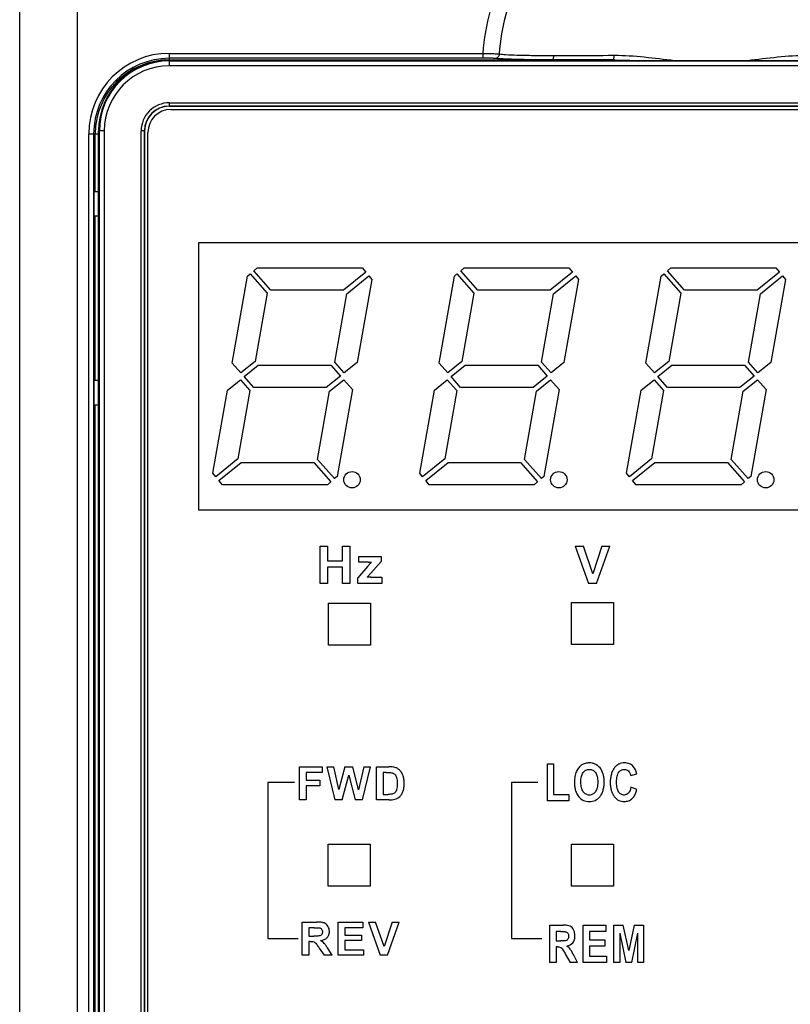
# Model space of a CAD drawing. Units: millimetres. Extents: x 465 to 710, y 235 to 645.
# Drawn here: x 595 to 642, y 513 to 573 of the extents above; entities that cross this region are included whole.
import ezdxf

# ---------------------------------------------------------------- set-up
doc = ezdxf.new("R2010")
doc.units = ezdxf.units.MM
doc.layers.add('03_ALL_AXES', color=7, linetype='Continuous')

msp = doc.modelspace()

# ---------------------------------------------------------------- linework, layer by layer
at = {"linetype": 'Continuous'}
for p, q in [((603.807, 570.79), (603.807, 570.445)), ((603.807, 570.79), (627.388, 570.79)), ((603.807, 570.745), (669.807, 570.745)), ((669.807, 570.445), (603.807, 570.445)), ((627.589, 570.785), (627.589, 570.779)), ((627.589, 570.779), (646.025, 570.779)), ((603.807, 568.197), (603.807, 567.99)), ((603.807, 568.197), (669.807, 568.197)), ((669.807, 567.997), (603.807, 567.997)), ((603.807, 567.99), (669.807, 567.99)), ((603.907, 567.79), (669.707, 567.79)), ((599.507, 458.49), (599.507, 566.49)), ((599.851, 566.49), (599.507, 566.49)), ((599.551, 458.49), (599.551, 566.49)), ((599.851, 566.49), (599.851, 458.49)), ((602.1, 458.49), (602.1, 566.49)), ((602.307, 566.49), (602.1, 566.49)), ((602.3, 566.49), (602.3, 458.49)), ((602.307, 458.49), (602.307, 566.49)), ((602.507, 458.59), (602.507, 566.39)), ((605.607, 543.39), (605.607, 559.69)), ((605.607, 559.69), (668.007, 559.69)), ((607.649, 552.344), (608.584, 557.647)), ((608.584, 557.647), (608.733, 557.772)), ((608.733, 557.772), (609.77, 556.601)), ((608.963, 557.965), (609.17, 558.14)), ((610.004, 556.79), (608.963, 557.965)), ((609.17, 558.14), (615.56, 558.14)), ((615.776, 557.883), (614.423, 556.79)), ((614.622, 556.565), (615.969, 557.653)), ((615.56, 558.14), (615.776, 557.883)), ((615.969, 557.653), (616.147, 557.44)), ((620.249, 552.344), (621.184, 557.647)), ((621.184, 557.647), (621.333, 557.772)), ((621.333, 557.772), (622.37, 556.601)), ((621.563, 557.965), (621.77, 558.14)), ((622.604, 556.79), (621.563, 557.965)), ((621.77, 558.14), (628.16, 558.14)), ((628.376, 557.883), (627.023, 556.79)), ((627.222, 556.565), (628.569, 557.653)), ((628.16, 558.14), (628.376, 557.883)), ((628.569, 557.653), (628.747, 557.44)), ((632.849, 552.344), (633.784, 557.647)), ((633.784, 557.647), (633.933, 557.772)), ((633.933, 557.772), (634.97, 556.601)), ((634.163, 557.965), (634.37, 558.14)), ((635.204, 556.79), (634.163, 557.965)), ((634.37, 558.14), (640.76, 558.14)), ((640.976, 557.883), (639.623, 556.79)), ((639.822, 556.565), (641.169, 557.653)), ((640.76, 558.14), (640.976, 557.883)), ((641.169, 557.653), (641.347, 557.44)), ((616.147, 557.44), (615.255, 552.38)), ((628.747, 557.44), (627.855, 552.38)), ((641.347, 557.44), (640.455, 552.38)), ((609.77, 556.601), (609.036, 552.44)), ((614.423, 556.79), (610.004, 556.79)), ((613.888, 552.403), (614.622, 556.565)), ((622.37, 556.601), (621.636, 552.44)), ((627.023, 556.79), (622.604, 556.79)), ((626.488, 552.403), (627.222, 556.565)), ((634.97, 556.601), (634.236, 552.44)), ((639.623, 556.79), (635.204, 556.79)), ((639.088, 552.403), (639.822, 556.565)), ((608.178, 551.747), (607.649, 552.344)), ((609.036, 552.44), (608.178, 551.747)), ((614.47, 551.747), (613.888, 552.403)), ((615.255, 552.38), (614.47, 551.747)), ((620.778, 551.747), (620.249, 552.344)), ((621.636, 552.44), (620.778, 551.747)), ((627.07, 551.747), (626.488, 552.403)), ((627.855, 552.38), (627.07, 551.747)), ((633.378, 551.747), (632.849, 552.344)), ((634.236, 552.44), (633.378, 551.747)), ((639.67, 551.747), (639.088, 552.403)), ((640.455, 552.38), (639.67, 551.747)), ((608.377, 551.522), (609.235, 552.215)), ((609.235, 552.215), (613.655, 552.215)), ((613.655, 552.215), (614.236, 551.558)), ((620.977, 551.522), (621.835, 552.215)), ((621.835, 552.215), (626.255, 552.215)), ((626.255, 552.215), (626.836, 551.558)), ((633.577, 551.522), (634.435, 552.215)), ((634.435, 552.215), (638.855, 552.215)), ((638.855, 552.215), (639.436, 551.558)), ((607.358, 550.699), (608.143, 551.333)), ((608.143, 551.333), (608.725, 550.676)), ((608.959, 550.865), (608.377, 551.522)), ((614.236, 551.558), (613.378, 550.865)), ((613.577, 550.64), (614.435, 551.333)), ((614.435, 551.333), (614.965, 550.735)), ((619.958, 550.699), (620.743, 551.333)), ((620.743, 551.333), (621.325, 550.676)), ((621.559, 550.865), (620.977, 551.522)), ((626.836, 551.558), (625.978, 550.865)), ((626.177, 550.64), (627.035, 551.333)), ((627.035, 551.333), (627.565, 550.735)), ((632.558, 550.699), (633.343, 551.333)), ((633.343, 551.333), (633.925, 550.676)), ((634.159, 550.865), (633.577, 551.522)), ((639.436, 551.558), (638.578, 550.865)), ((638.777, 550.64), (639.635, 551.333)), ((639.635, 551.333), (640.165, 550.735)), ((606.466, 545.639), (607.358, 550.699)), ((608.725, 550.676), (607.991, 546.515)), ((613.378, 550.865), (608.959, 550.865)), ((612.843, 546.478), (613.577, 550.64)), ((614.965, 550.735), (614.03, 545.432)), ((619.066, 545.639), (619.958, 550.699)), ((621.325, 550.676), (620.591, 546.515)), ((625.978, 550.865), (621.559, 550.865)), ((625.443, 546.478), (626.177, 550.64)), ((627.565, 550.735), (626.63, 545.432)), ((631.666, 545.639), (632.558, 550.699)), ((633.925, 550.676), (633.191, 546.515)), ((638.578, 550.865), (634.159, 550.865)), ((638.043, 546.478), (638.777, 550.64)), ((640.165, 550.735), (639.23, 545.432)), ((607.991, 546.515), (606.644, 545.427)), ((606.837, 545.197), (608.191, 546.29)), ((608.191, 546.29), (612.61, 546.29)), ((612.61, 546.29), (613.651, 545.114)), ((613.881, 545.307), (612.843, 546.478)), ((620.591, 546.515), (619.244, 545.427)), ((619.437, 545.197), (620.791, 546.29)), ((620.791, 546.29), (625.21, 546.29)), ((625.21, 546.29), (626.251, 545.114)), ((626.481, 545.307), (625.443, 546.478)), ((633.191, 546.515), (631.844, 545.427)), ((632.037, 545.197), (633.391, 546.29)), ((633.391, 546.29), (637.81, 546.29)), ((637.81, 546.29), (638.851, 545.114)), ((639.081, 545.307), (638.043, 546.478)), ((606.644, 545.427), (606.466, 545.639)), ((607.053, 544.94), (606.837, 545.197)), ((613.651, 545.114), (613.443, 544.94)), ((614.03, 545.432), (613.881, 545.307)), ((619.244, 545.427), (619.066, 545.639)), ((619.653, 544.94), (619.437, 545.197)), ((626.251, 545.114), (626.043, 544.94)), ((626.63, 545.432), (626.481, 545.307)), ((631.844, 545.427), (631.666, 545.639)), ((632.253, 544.94), (632.037, 545.197)), ((638.851, 545.114), (638.643, 544.94)), ((639.23, 545.432), (639.081, 545.307)), ((613.443, 544.94), (607.053, 544.94)), ((626.043, 544.94), (619.653, 544.94)), ((638.643, 544.94), (632.253, 544.94)), ((668.007, 543.39), (605.607, 543.39)), ((613, 538.93), (613, 541.202)), ((613, 541.202), (613.459, 541.202)), ((613.459, 541.202), (613.459, 540.308)), ((614.358, 540.308), (614.358, 541.202)), ((614.358, 541.202), (614.817, 541.202)), ((614.817, 541.202), (614.817, 538.93)), ((628.537, 541.202), (629.35, 538.93)), ((628.537, 541.202), (629.035, 541.202)), ((629.61, 539.52), (629.035, 541.202)), ((630.167, 541.202), (629.61, 539.52)), ((629.84, 538.93), (630.654, 541.202)), ((630.167, 541.202), (630.654, 541.202)), ((613.459, 540.308), (614.358, 540.308)), ((615.35, 540.215), (615.35, 540.576)), ((615.35, 540.576), (616.711, 540.576)), ((616.082, 539.542), (616.711, 540.267)), ((616.711, 540.576), (616.711, 540.267)), ((613.459, 539.923), (613.459, 538.93)), ((614.358, 539.923), (613.459, 539.923)), ((614.358, 538.93), (614.358, 539.923)), ((615.907, 539.977), (615.29, 539.269)), ((615.932, 540.218), (615.35, 540.215)), ((615.29, 538.93), (615.29, 539.269)), ((615.86, 539.302), (616.082, 539.542)), ((616.085, 539.313), (616.76, 539.313)), ((616.76, 539.313), (616.76, 538.93)), ((613.459, 538.93), (613, 538.93)), ((614.817, 538.93), (614.358, 538.93)), ((616.76, 538.93), (615.29, 538.93)), ((629.84, 538.93), (629.35, 538.93)), ((613.507, 535.166), (613.507, 537.718)), ((613.507, 537.718), (616.06, 537.718)), ((616.06, 537.718), (616.06, 535.166)), ((628.319, 535.209), (628.319, 537.762)), ((628.319, 537.762), (630.872, 537.762)), ((630.872, 537.762), (630.872, 535.209)), ((616.06, 535.166), (613.507, 535.166)), ((630.872, 535.209), (628.319, 535.209)), ((611.734, 525.739), (611.734, 527.759)), ((611.734, 527.759), (613.119, 527.759)), ((613.119, 527.759), (613.119, 527.417)), ((613.416, 527.759), (613.899, 525.739)), ((613.416, 527.759), (613.834, 527.759)), ((614.139, 526.371), (613.834, 527.759)), ((614.508, 527.759), (614.139, 526.371)), ((614.508, 527.759), (614.993, 527.759)), ((615.347, 526.348), (614.993, 527.759)), ((615.657, 527.759), (615.347, 526.348)), ((615.577, 525.739), (616.068, 527.759)), ((615.657, 527.759), (616.068, 527.759)), ((616.432, 525.739), (616.432, 527.759)), ((616.432, 527.759), (617.177, 527.759)), ((626.844, 525.685), (626.844, 527.94)), ((626.844, 527.94), (627.219, 527.94)), ((627.219, 527.94), (627.219, 526.068)), ((612.142, 527.417), (612.142, 526.939)), ((613.119, 527.417), (612.142, 527.417)), ((614.341, 525.739), (614.742, 527.249)), ((614.742, 527.249), (615.144, 525.739)), ((616.839, 527.417), (616.839, 526.079)), ((617.022, 527.417), (616.839, 527.417)), ((631.922, 527.223), (632.294, 527.332)), ((612.142, 526.939), (612.985, 526.939)), ((612.142, 526.597), (612.142, 525.739)), ((612.985, 526.597), (612.142, 526.597)), ((612.985, 526.939), (612.985, 526.597)), ((632.299, 526.38), (631.934, 526.521)), ((616.839, 526.079), (617.144, 526.079)), ((627.219, 526.068), (628.156, 526.068)), ((628.156, 526.068), (628.156, 525.685)), ((612.142, 525.739), (611.734, 525.739)), ((614.341, 525.739), (613.899, 525.739)), ((615.577, 525.739), (615.144, 525.739)), ((617.199, 525.739), (616.432, 525.739)), ((628.156, 525.685), (626.844, 525.685)), ((613.487, 520.489), (613.487, 523.042)), ((613.487, 523.042), (616.04, 523.042)), ((616.04, 523.042), (616.04, 520.489)), ((628.319, 520.489), (628.319, 523.042)), ((628.319, 523.042), (630.872, 523.042)), ((630.872, 523.042), (630.872, 520.489)), ((616.04, 520.489), (613.487, 520.489)), ((630.872, 520.489), (628.319, 520.489)), ((611.913, 516.283), (611.913, 518.303)), ((611.913, 518.303), (612.772, 518.303)), ((614.107, 516.283), (614.107, 518.303)), ((614.107, 518.303), (615.605, 518.303)), ((615.605, 518.303), (615.605, 517.961)), ((615.939, 518.303), (616.661, 516.283)), ((615.939, 518.303), (616.382, 518.303)), ((616.893, 516.808), (616.382, 518.303)), ((617.388, 518.303), (616.893, 516.808)), ((617.097, 516.283), (617.821, 518.303)), ((617.388, 518.303), (617.821, 518.303)), ((627.001, 515.841), (627.001, 518.114)), ((627.001, 518.114), (627.794, 518.114)), ((629.025, 515.841), (629.025, 518.114)), ((629.025, 518.114), (630.409, 518.114)), ((630.409, 518.114), (630.409, 517.729)), ((630.901, 515.841), (630.901, 518.114)), ((630.901, 518.114), (631.463, 518.114)), ((631.802, 516.564), (631.463, 518.114)), ((632.137, 518.114), (631.802, 516.564)), ((632.137, 518.114), (632.701, 518.114)), ((632.701, 518.114), (632.701, 515.841)), ((612.321, 517.961), (612.321, 517.449)), ((612.639, 517.961), (612.321, 517.961)), ((614.515, 517.961), (614.515, 517.513)), ((615.605, 517.961), (614.515, 517.961)), ((614.515, 517.513), (615.529, 517.513)), ((615.529, 517.513), (615.529, 517.173)), ((627.377, 517.729), (627.377, 517.153)), ((627.671, 517.729), (627.377, 517.729)), ((629.401, 517.729), (629.401, 517.226)), ((630.409, 517.729), (629.401, 517.729)), ((631.251, 517.63), (631.251, 515.841)), ((631.251, 517.63), (631.618, 515.841)), ((631.982, 515.841), (632.352, 517.63)), ((632.352, 515.841), (632.352, 517.63)), ((612.321, 517.449), (612.622, 517.449)), ((612.321, 517.126), (612.321, 516.283)), ((612.403, 517.126), (612.321, 517.126)), ((614.515, 517.173), (614.515, 516.623)), ((615.529, 517.173), (614.515, 517.173)), ((627.377, 517.153), (627.656, 517.153)), ((629.401, 517.226), (630.337, 517.226)), ((630.337, 517.226), (630.337, 516.843)), ((612.321, 516.283), (611.913, 516.283)), ((612.947, 516.722), (613.242, 516.283)), ((613.729, 516.283), (613.242, 516.283)), ((613.729, 516.283), (613.482, 516.677)), ((615.643, 516.283), (614.107, 516.283)), ((614.515, 516.623), (615.643, 516.623)), ((615.643, 516.623), (615.643, 516.283)), ((617.097, 516.283), (616.661, 516.283)), ((627.377, 516.79), (627.377, 515.841)), ((627.454, 516.79), (627.377, 516.79)), ((627.955, 516.336), (628.228, 515.841)), ((628.676, 515.841), (628.45, 516.285)), ((629.401, 516.843), (629.401, 516.224)), ((630.337, 516.843), (629.401, 516.843)), ((627.377, 515.841), (627.001, 515.841)), ((628.676, 515.841), (628.228, 515.841)), ((630.443, 515.841), (629.025, 515.841)), ((629.401, 516.224), (630.443, 516.224)), ((630.443, 516.224), (630.443, 515.841)), ((631.251, 515.841), (630.901, 515.841)), ((631.982, 515.841), (631.618, 515.841)), ((632.701, 515.841), (632.352, 515.841))]:
    msp.add_line(p, q, dxfattribs=at)
for p, q in [((611.43, 526.795), (609.823, 526.795)), ((609.823, 526.795), (609.823, 517.306)), ((626.262, 526.795), (624.655, 526.795)), ((624.655, 526.795), (624.655, 517.306)), ((609.823, 517.306), (611.669, 517.306)), ((624.655, 517.306), (626.501, 517.306))]:
    msp.add_line(p, q)
for centre in [(614.943, 545.24), (627.543, 545.24), (640.143, 545.24)]:
    msp.add_circle(centre, 0.5, dxfattribs=at)
for centre, radius, start, end in [((603.807, 566.49), 4.3, 90, 180), ((603.807, 566.49), 4.255, 90, 180), ((603.807, 566.49), 3.955, 90, 180), ((603.807, 566.49), 1.707, 89.9961, 180.0039), ((603.807, 566.49), 1.507, 90, 180), ((603.807, 566.49), 1.5, 90, 180), ((603.907, 566.39), 1.4, 90, 180)]:
    msp.add_arc(centre, radius, start, end, dxfattribs=at)
msp.add_ellipse((627.388, 570.785), major_axis=(0.2, 0), ratio=0.02615, start_param=0.001489, end_param=1.572167, dxfattribs=at)
for points, knots in [([(616.131, 540.224), (616.078, 540.171), (616.004, 540.088), (615.93, 540.004), (615.907, 539.977)], [0, 0, 0, 0, 0.678068, 1, 1, 1, 1]), ([(616.085, 539.313), (616.038, 539.313), (615.963, 539.308), (615.888, 539.303), (615.86, 539.302)], [0, 0, 0, 0, 0.635535, 1, 1, 1, 1]), ([(617.199, 525.739), (617.32, 525.739), (617.554, 525.753), (617.828, 525.9), (617.981, 526.101), (618.068, 526.292), (618.117, 526.506), (618.13, 526.739), (618.117, 526.978), (618.069, 527.201), (617.985, 527.386), (617.873, 527.537), (617.731, 527.655), (617.568, 527.726), (617.38, 527.755), (617.251, 527.759), (617.177, 527.759)], [0, 0, 0, 0, 0.115071, 0.219059, 0.282525, 0.351926, 0.416213, 0.489769, 0.572638, 0.642843, 0.704886, 0.763671, 0.820516, 0.877549, 0.92974, 1, 1, 1, 1]), ([(630.302, 526.835), (630.302, 526.919), (630.293, 527.083), (630.236, 527.381), (630.084, 527.697), (629.824, 527.908), (629.587, 527.985), (629.377, 528.004), (629.147, 527.979), (628.92, 527.879), (628.738, 527.705), (628.597, 527.468), (628.528, 527.223), (628.499, 526.997), (628.494, 526.873), (628.495, 526.808)], [0, 0, 0, 0, 0.076045, 0.147583, 0.272332, 0.383014, 0.437467, 0.495001, 0.572287, 0.642823, 0.714501, 0.794901, 0.888449, 0.941718, 1, 1, 1, 1]), ([(632.294, 527.332), (632.256, 527.495), (632.152, 527.756), (631.885, 527.935), (631.698, 527.989), (631.539, 528.002), (631.37, 527.986), (631.146, 527.915), (630.953, 527.753), (630.814, 527.531), (630.732, 527.315), (630.684, 527.068), (630.67, 526.806), (630.684, 526.548), (630.726, 526.338), (630.769, 526.22), (630.787, 526.177)], [0, 0, 0, 0, 0.148556, 0.23309, 0.275424, 0.319986, 0.374244, 0.424943, 0.526118, 0.589317, 0.656475, 0.729914, 0.811422, 0.888759, 0.959101, 1, 1, 1, 1]), ([(617.022, 527.417), (617.092, 527.417), (617.204, 527.415), (617.353, 527.403), (617.462, 527.367), (617.551, 527.306), (617.619, 527.216), (617.671, 527.098), (617.699, 526.937), (617.706, 526.747), (617.699, 526.552), (617.665, 526.358), (617.597, 526.203), (617.481, 526.127), (617.39, 526.094), (617.276, 526.081), (617.193, 526.079), (617.144, 526.079)], [0, 0, 0, 0, 0.096066, 0.154639, 0.205532, 0.253066, 0.302236, 0.358567, 0.430232, 0.52563, 0.622332, 0.69755, 0.800018, 0.841302, 0.885776, 0.932234, 1, 1, 1, 1]), ([(628.882, 526.823), (628.882, 526.886), (628.887, 527.002), (628.921, 527.205), (629.001, 527.412), (629.182, 527.574), (629.4, 527.62), (629.617, 527.574), (629.796, 527.413), (629.877, 527.209), (629.908, 527.008), (629.913, 526.891), (629.913, 526.828), (629.913, 526.826)], [0, 0, 0, 0, 0.089418, 0.167341, 0.294534, 0.399013, 0.501119, 0.602916, 0.70632, 0.832255, 0.909326, 0.997766, 1, 1, 1, 1]), ([(631.934, 526.521), (631.909, 526.39), (631.853, 526.201), (631.665, 526.058), (631.504, 526.027), (631.324, 526.07), (631.162, 526.228), (631.094, 526.433), (631.067, 526.641), (631.061, 526.829), (631.067, 527.015), (631.09, 527.182), (631.121, 527.284), (631.141, 527.33)], [0, 0, 0, 0, 0.18015, 0.246311, 0.310394, 0.396045, 0.48624, 0.604207, 0.680938, 0.770972, 0.858004, 0.932505, 1, 1, 1, 1]), ([(631.141, 527.33), (631.155, 527.363), (631.204, 527.454), (631.331, 527.574), (631.511, 527.616), (631.667, 527.589), (631.838, 527.479), (631.902, 527.327), (631.922, 527.223)], [0, 0, 0, 0, 0.098804, 0.282976, 0.459282, 0.584428, 0.710132, 1, 1, 1, 1]), ([(628.495, 526.808), (628.495, 526.719), (628.504, 526.55), (628.567, 526.244), (628.72, 525.93), (628.981, 525.726), (629.212, 525.657), (629.4, 525.641), (629.587, 525.657), (629.818, 525.727), (630.018, 525.887), (630.161, 526.107), (630.244, 526.318), (630.293, 526.56), (630.303, 526.736), (630.303, 526.83), (630.302, 526.835)], [0, 0, 0, 0, 0.079577, 0.151789, 0.280813, 0.385099, 0.438591, 0.496347, 0.553727, 0.606993, 0.711561, 0.774931, 0.841969, 0.915066, 0.996074, 1, 1, 1, 1]), ([(629.913, 526.826), (629.913, 526.765), (629.908, 526.649), (629.876, 526.445), (629.793, 526.237), (629.615, 526.073), (629.4, 526.022), (629.185, 526.074), (629.006, 526.238), (628.923, 526.444), (628.888, 526.646), (628.882, 526.762), (628.882, 526.823)], [0, 0, 0, 0, 0.087984, 0.166681, 0.295589, 0.400825, 0.500441, 0.600055, 0.706391, 0.834634, 0.912017, 1, 1, 1, 1]), ([(630.787, 526.177), (630.798, 526.152), (630.839, 526.064), (630.951, 525.887), (631.139, 525.728), (631.355, 525.657), (631.558, 525.638), (631.795, 525.673), (632.136, 525.874), (632.253, 526.177), (632.299, 526.38)], [0, 0, 0, 0, 0.038599, 0.137606, 0.295633, 0.37342, 0.455696, 0.583354, 0.704888, 1, 1, 1, 1]), ([(613.032, 517.174), (613.177, 517.195), (613.4, 517.278), (613.546, 517.53), (613.573, 517.723), (613.552, 517.905), (613.485, 518.057), (613.381, 518.179), (613.232, 518.263), (613.023, 518.297), (612.865, 518.303), (612.772, 518.303)], [0, 0, 0, 0, 0.224496, 0.324101, 0.431159, 0.517949, 0.601043, 0.680685, 0.758211, 0.857559, 1, 1, 1, 1]), ([(628.034, 516.845), (628.171, 516.869), (628.381, 516.976), (628.509, 517.245), (628.533, 517.463), (628.514, 517.67), (628.451, 517.839), (628.356, 517.971), (628.222, 518.068), (628.027, 518.108), (627.881, 518.114), (627.794, 518.114)], [0, 0, 0, 0, 0.209348, 0.315585, 0.437517, 0.536301, 0.625536, 0.705805, 0.778673, 0.868924, 1, 1, 1, 1]), ([(612.937, 517.954), (612.994, 517.945), (613.08, 517.906), (613.138, 517.801), (613.149, 517.713), (613.139, 517.629), (613.108, 517.557), (613.056, 517.503), (612.973, 517.461), (612.824, 517.452), (612.702, 517.449), (612.622, 517.449)], [0, 0, 0, 0, 0.169496, 0.250924, 0.342146, 0.424366, 0.497645, 0.567711, 0.639344, 0.766458, 1, 1, 1, 1]), ([(612.639, 517.961), (612.726, 517.961), (612.825, 517.961), (612.924, 517.956), (612.937, 517.954)], [0, 0, 0, 0, 0.875032, 1, 1, 1, 1]), ([(627.977, 517.712), (628.024, 517.697), (628.092, 517.645), (628.133, 517.541), (628.141, 517.446), (628.133, 517.35), (628.101, 517.266), (628.049, 517.206), (627.969, 517.164), (627.834, 517.156), (627.726, 517.153), (627.656, 517.153)], [0, 0, 0, 0, 0.149822, 0.233542, 0.33287, 0.436025, 0.522606, 0.598842, 0.67107, 0.78931, 1, 1, 1, 1]), ([(627.671, 517.729), (627.76, 517.729), (627.862, 517.731), (627.964, 517.717), (627.977, 517.712)], [0, 0, 0, 0, 0.87087, 1, 1, 1, 1]), ([(612.403, 517.126), (612.472, 517.126), (612.569, 517.127), (612.676, 517.072), (612.747, 517.008), (612.834, 516.887), (612.903, 516.787), (612.947, 516.722)], [0, 0, 0, 0, 0.285785, 0.384026, 0.493063, 0.677591, 1, 1, 1, 1]), ([(613.482, 516.677), (613.44, 516.744), (613.368, 516.857), (613.261, 517), (613.151, 517.099), (613.074, 517.15), (613.032, 517.174)], [0, 0, 0, 0, 0.351451, 0.591457, 0.785593, 1, 1, 1, 1]), ([(627.454, 516.79), (627.518, 516.79), (627.61, 516.791), (627.706, 516.728), (627.77, 516.657), (627.851, 516.522), (627.915, 516.409), (627.955, 516.336)], [0, 0, 0, 0, 0.261872, 0.355136, 0.463053, 0.656105, 1, 1, 1, 1]), ([(628.45, 516.285), (628.411, 516.361), (628.344, 516.487), (628.245, 516.647), (628.145, 516.758), (628.073, 516.817), (628.034, 516.845)], [0, 0, 0, 0, 0.364299, 0.608091, 0.797128, 1, 1, 1, 1])]:
    msp.add_open_spline(points, degree=3, knots=knots, dxfattribs=at)
msp.add_open_spline([(615.932, 540.218), (615.998, 540.219), (616.065, 540.22), (616.131, 540.224)], degree=3, dxfattribs=at)
at = {"layer": '03_ALL_AXES', "linetype": 'Continuous'}
for p, q in [((594.699, 454.196), (594.699, 583.305)), ((598.199, 583.305), (598.199, 454.196)), ((603.807, 571.208), (603.807, 570.79)), ((603.807, 571.208), (622.929, 571.208)), ((622.929, 570.908), (603.807, 570.908)), ((622.929, 570.908), (622.929, 571.208)), ((603.807, 570.81), (625.953, 570.81)), ((625.953, 570.81), (625.953, 570.79)), ((627.089, 570.804), (626.765, 570.808)), ((630.851, 570.804), (626.779, 570.804)), ((628.702, 570.779), (628.702, 570.804)), ((598.904, 458.304), (598.904, 566.304)), ((598.904, 566.304), (599.507, 566.304)), ((599.204, 566.304), (599.204, 458.304)), ((599.302, 562.804), (599.302, 566.304)), ((599.233, 549.804), (599.233, 562.804)), ((599.233, 562.804), (599.507, 562.804)), ((599.233, 561.304), (599.507, 561.304)), ((599.26, 561.304), (599.26, 551.304)), ((599.302, 551.304), (599.302, 561.304)), ((599.233, 551.304), (599.507, 551.304)), ((599.233, 549.804), (599.507, 549.804)), ((599.302, 474.804), (599.302, 549.804))]:
    msp.add_line(p, q, dxfattribs=at)
for centre, radius, start, end in [((603.807, 566.304), 4.903, 90, 180), ((603.807, 566.304), 4.603, 90, 180), ((603.807, 566.304), 4.505, 90, 180), ((625.968, 506.881), 63.928, 89.27307, 90.01338), ((627.146, 570.545), 0.26, 102.93546, 114.24284), ((627.145, 570.551), 0.254, 90.07447, 102.95548)]:
    msp.add_arc(centre, radius, start, end, dxfattribs=at)
for points, knots in [([(622.929, 571.208), (623.069, 572.961), (623.999, 576.444), (627.075, 580.862), (631.506, 583.924), (635.05, 584.725), (636.807, 584.725)], [0, 0, 0, 0, 0.250158, 0.500291, 0.75029, 1, 1, 1, 1]), ([(636.807, 584.725), (638.563, 584.725), (642.107, 583.924), (646.538, 580.861), (649.614, 576.444), (650.545, 572.961), (650.685, 571.208)], [0, 0, 0, 0, 0.249711, 0.49971, 0.749842, 1, 1, 1, 1]), ([(623.919, 571.172), (624.049, 572.803), (624.702, 575.24), (626.334, 578.095), (627.927, 579.989), (629.826, 581.575), (631.993, 582.772), (634.343, 583.546), (635.987, 583.73), (636.807, 583.733)], [0, 0, 0, 0, 0.249445, 0.374611, 0.499754, 0.624862, 0.749943, 0.874998, 1, 1, 1, 1]), ([(636.807, 583.733), (637.626, 583.73), (639.27, 583.546), (641.621, 582.772), (643.787, 581.575), (645.686, 579.989), (647.28, 578.095), (648.912, 575.24), (649.564, 572.803), (649.695, 571.172)], [0, 0, 0, 0, 0.125002, 0.250057, 0.375138, 0.500246, 0.625389, 0.750555, 1, 1, 1, 1]), ([(622.929, 571.208), (623.147, 571.202), (623.476, 571.189), (623.807, 571.185), (623.919, 571.172)], [0, 0, 0, 0, 0.660903, 1, 1, 1, 1]), ([(623.622, 570.897), (623.544, 570.907), (623.312, 570.902), (623.081, 570.908), (622.929, 570.908)], [0, 0, 0, 0, 0.339314, 1, 1, 1, 1]), ([(626.765, 570.808), (626.056, 570.817), (625.128, 570.829), (624.081, 570.865), (623.741, 570.883), (623.622, 570.897)], [0, 0, 0, 0, 0.676016, 0.885362, 1, 1, 1, 1]), ([(623.919, 571.172), (623.912, 571.1), (623.844, 570.955), (623.695, 570.897), (623.623, 570.897)], [0, 0, 0, 0, 0.501777, 1, 1, 1, 1]), ([(623.919, 571.172), (624.042, 571.152), (624.401, 571.128), (625.095, 571.1), (626.08, 571.082), (626.831, 571.076), (627.246, 571.073)], [0, 0, 0, 0, 0.112865, 0.323315, 0.626166, 1, 1, 1, 1]), ([(627.088, 570.804), (627.099, 570.805), (627.149, 570.815), (627.184, 570.86), (627.202, 570.896)], [0, 0, 0, 0, 0.213057, 1, 1, 1, 1]), ([(627.246, 571.073), (627.535, 571.074), (628.76, 571.08), (629.984, 571.086), (630.92, 571.089)], [0, 0, 0, 0, 0.23623, 1, 1, 1, 1]), ([(630.851, 570.804), (630.862, 570.804), (630.886, 570.836), (630.91, 570.929), (630.919, 571.021), (630.92, 571.089)], [0, 0, 0, 0, 0.110524, 0.325681, 1, 1, 1, 1]), ([(630.92, 571.089), (631.53, 571.095), (632.756, 570.996), (633.975, 570.856), (634.587, 570.78)], [0, 0, 0, 0, 0.497015, 1, 1, 1, 1]), ([(639.028, 570.78), (639.64, 570.855), (640.858, 570.997), (642.084, 571.095), (642.694, 571.089)], [0, 0, 0, 0, 0.502964, 1, 1, 1, 1])]:
    msp.add_open_spline(points, degree=3, knots=knots, dxfattribs=at)
for points in [[(627.202, 570.896), (627.209, 570.909), (627.215, 570.923), (627.22, 570.937)], [(627.22, 570.937), (627.235, 570.981), (627.243, 571.027), (627.246, 571.073)], [(626.78, 570.804), (626.765, 570.804), (626.749, 570.801), (626.735, 570.795)], [(630.851, 570.804), (631.191, 570.804), (631.531, 570.797), (631.87, 570.785)]]:
    msp.add_open_spline(points, degree=3, dxfattribs=at)

doc.saveas('drawing.dxf')
